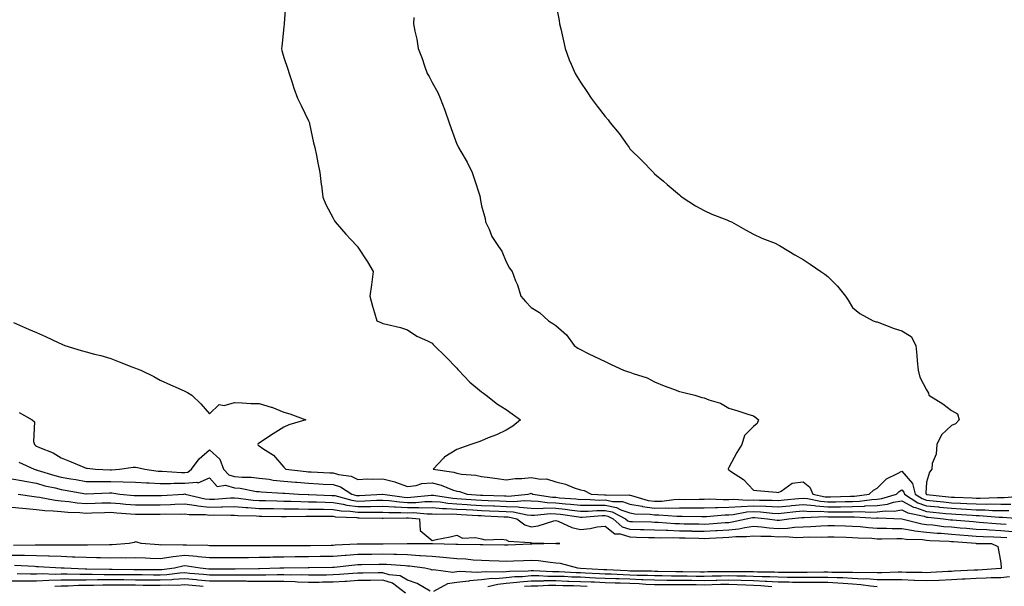
# Model space of a CAD drawing. Units: inches. Extents: x 886643 to 889283, y 7342778 to 7345418.
# Drawn here: x 888471 to 888869, y 7343825 to 7344054 of the extents above; entities that cross this region are included whole.
import ezdxf

# ---------------------------------------------------------------- set-up
doc = ezdxf.new("R2010")
doc.units = ezdxf.units.IN
doc.header["$MEASUREMENT"] = 0
doc.layers.add('Contour_88667342', color=7, linetype='Continuous', true_color=0x741441)

msp = doc.modelspace()

# ---------------------------------------------------------------- linework, layer by layer
at = {"layer": 'Contour_88667342'}
for points in [[(888578.87, 7344061.1, 3366), (888578.24, 7344052.11, 3366), (888578.22, 7344051.92, 3366), (888578.2, 7344051.77, 3366), (888578.05, 7344050.74, 3366), (888577.22, 7344042.76, 3366), (888577.11, 7344041.92, 3366), (888577.28, 7344041.15, 3366), (888578.05, 7344038.31, 3366), (888579.72, 7344033.59, 3366), (888580.23, 7344031.92, 3366), (888581.28, 7344028.69, 3366), (888582.06, 7344025.93, 3366), (888583.54, 7344021.92, 3366), (888585.03, 7344018.9, 3366), (888588.05, 7344012.78, 3366), (888588.28, 7344012.15, 3366), (888588.38, 7344011.92, 3366), (888588.49, 7344011.48, 3366), (888590, 7344003.87, 3366), (888590.58, 7344001.92, 3366), (888591.26, 7343998.71, 3366), (888591.86, 7343995.73, 3366), (888592.68, 7343991.92, 3366), (888593.21, 7343987.08, 3366), (888593.25, 7343986.72, 3366), (888593.8, 7343981.92, 3366), (888595.09, 7343978.96, 3366), (888598.05, 7343973.35, 3366), (888598.52, 7343972.38, 3366), (888598.77, 7343971.92, 3366), (888603.12, 7343966.99, 3366), (888605.19, 7343964.78, 3366), (888607.86, 7343961.92, 3366), (888607.94, 7343961.82, 3366), (888608.05, 7343961.72, 3366), (888611.92, 7343955.79, 3366), (888614.24, 7343951.92, 3366), (888613.64, 7343947.51, 3366), (888613.53, 7343946.44, 3366), (888612.86, 7343941.92, 3366), (888613.96, 7343937.83, 3366), (888614.79, 7343935.19, 3366), (888615.74, 7343931.92, 3366), (888617.33, 7343931.21, 3366), (888618.05, 7343930.9, 3366), (888619.45, 7343930.52, 3366), (888625.3, 7343929.17, 3366), (888628.05, 7343928.28, 3366), (888631.92, 7343925.79, 3366), (888636.16, 7343923.81, 3366), (888638.05, 7343922.83, 3366), (888638.46, 7343922.34, 3366), (888638.86, 7343921.92, 3366), (888643.53, 7343917.4, 3366), (888648.05, 7343912.78, 3366), (888648.44, 7343912.31, 3366), (888648.77, 7343911.92, 3366), (888653.3, 7343907.16, 3366), (888658.05, 7343903.22, 3366), (888658.81, 7343902.68, 3366), (888659.86, 7343901.92, 3366), (888664.42, 7343898.29, 3366), (888668.05, 7343896.05, 3366), (888670.47, 7343894.34, 3366), (888673.81, 7343891.92, 3366), (888670.65, 7343889.32, 3366), (888668.05, 7343887.75, 3366), (888664.07, 7343885.9, 3366), (888660.74, 7343884.61, 3366), (888658.05, 7343883.49, 3366), (888656.9, 7343883.07, 3366), (888653.71, 7343881.92, 3366), (888649.52, 7343880.45, 3366), (888648.05, 7343879.94, 3366), (888643.14, 7343877.01, 3366), (888643.02, 7343876.95, 3366), (888642.6, 7343876.47, 3366), (888638.48, 7343871.92, 3366), (888646.86, 7343870.73, 3366), (888648.05, 7343870.35, 3366), (888649.96, 7343870.01, 3366), (888655.71, 7343869.58, 3366), (888658.05, 7343869.05, 3366), (888661.36, 7343868.61, 3366), (888664.3, 7343868.17, 3366), (888668.05, 7343867.69, 3366), (888671.69, 7343868.27, 3366), (888674.32, 7343868.19, 3366), (888678.05, 7343868.62, 3366), (888682.04, 7343867.94, 3366), (888684.26, 7343868.13, 3366), (888688.05, 7343866.88, 3366), (888692.03, 7343865.9, 3366), (888695.47, 7343864.5, 3366), (888698.05, 7343863.68, 3366), (888699.53, 7343863.4, 3366), (888702.34, 7343861.92, 3366), (888707.74, 7343861.61, 3366), (888708.05, 7343861.61, 3366), (888708.44, 7343861.53, 3366), (888717.7, 7343861.57, 3366), (888718.05, 7343861.45, 3366), (888718.63, 7343861.34, 3366), (888725.47, 7343859.34, 3366), (888728.05, 7343858.98, 3366), (888730.92, 7343859.05, 3366), (888735.85, 7343859.72, 3366), (888738.05, 7343859.79, 3366), (888740.19, 7343859.78, 3366), (888746.02, 7343859.89, 3366), (888748.05, 7343859.88, 3366), (888750.04, 7343859.93, 3366), (888755.8, 7343859.67, 3366), (888758.05, 7343859.71, 3366), (888760.12, 7343859.85, 3366), (888765.61, 7343859.47, 3366), (888768.05, 7343859.6, 3366), (888770.48, 7343859.49, 3366), (888775.6, 7343859.47, 3366), (888778.05, 7343859.35, 3366), (888780.4, 7343859.57, 3366), (888786.27, 7343860.13, 3366), (888788.05, 7343860.31, 3366), (888789.84, 7343860.13, 3366), (888795.12, 7343858.99, 3366), (888798.05, 7343858.77, 3366), (888801.17, 7343858.8, 3366), (888805.07, 7343858.94, 3366), (888808.05, 7343858.97, 3366), (888810.89, 7343859.08, 3366), (888815.89, 7343859.76, 3366), (888818.05, 7343859.86, 3366), (888819.9, 7343860.07, 3366), (888825.88, 7343861.92, 3366), (888826.97, 7343863, 3366), (888828.05, 7343863.62, 3366), (888828.83, 7343862.7, 3366), (888829.04, 7343861.92, 3366), (888834.53, 7343858.4, 3366), (888838.05, 7343857.2, 3366), (888842.83, 7343856.7, 3366), (888843.32, 7343856.66, 3366), (888848.05, 7343856.17, 3366), (888852.07, 7343855.94, 3366), (888854.17, 7343855.8, 3366), (888858.05, 7343855.58, 3366), (888861.66, 7343855.53, 3366), (888864.69, 7343855.28, 3366), (888868.05, 7343855.22, 3366), (888871.36, 7343855.23, 3366)], [(888688.05, 7344059.92, 3368), (888689.41, 7344053.28, 3368), (888689.62, 7344051.92, 3368), (888690.09, 7344049.88, 3368), (888691.14, 7344045.01, 3368), (888691.84, 7344041.92, 3368), (888693.52, 7344037.39, 3368), (888694.33, 7344035.65, 3368), (888695.91, 7344031.92, 3368), (888696.68, 7344030.55, 3368), (888698.05, 7344028.37, 3368), (888700.68, 7344024.55, 3368), (888702.35, 7344021.92, 3368), (888704.75, 7344018.62, 3368), (888708.05, 7344014.49, 3368), (888709.22, 7344013.09, 3368), (888710.08, 7344011.92, 3368), (888713.73, 7344007.6, 3368), (888716.94, 7344003.03, 3368), (888717.74, 7344001.92, 3368), (888717.87, 7344001.74, 3368), (888718.05, 7344001.48, 3368), (888722.88, 7343996.75, 3368), (888727.53, 7343991.92, 3368), (888727.78, 7343991.65, 3368), (888728.05, 7343991.38, 3368), (888731.57, 7343988.4, 3368), (888733.17, 7343987.05, 3368), (888738.05, 7343982.83, 3368), (888738.56, 7343982.43, 3368), (888739.21, 7343981.92, 3368), (888744.57, 7343978.44, 3368), (888748.05, 7343976.51, 3368), (888751.21, 7343975.08, 3368), (888757.25, 7343972.72, 3368), (888758.05, 7343972.38, 3368), (888758.37, 7343972.24, 3368), (888759.08, 7343971.92, 3368), (888764.8, 7343968.67, 3368), (888768.05, 7343966.98, 3368), (888771.43, 7343965.3, 3368), (888776.72, 7343963.25, 3368), (888778.05, 7343962.68, 3368), (888778.5, 7343962.37, 3368), (888779.26, 7343961.92, 3368), (888784.74, 7343958.61, 3368), (888788.05, 7343956.65, 3368), (888790.93, 7343954.8, 3368), (888795.31, 7343951.92, 3368), (888796.92, 7343950.79, 3368), (888798.05, 7343949.88, 3368), (888802.05, 7343945.92, 3368), (888805.28, 7343941.92, 3368), (888806.37, 7343940.24, 3368), (888808.05, 7343937.34, 3368), (888810.99, 7343934.86, 3368), (888816.38, 7343931.92, 3368), (888817.66, 7343931.53, 3368), (888818.05, 7343931.45, 3368), (888818.77, 7343931.21, 3368), (888824.9, 7343928.77, 3368), (888828.05, 7343927.85, 3368), (888831.73, 7343925.6, 3368), (888833.65, 7343921.92, 3368), (888834.04, 7343917.91, 3368), (888834.26, 7343915.71, 3368), (888834.63, 7343911.92, 3368), (888835.24, 7343909.11, 3368), (888838.05, 7343904.1, 3368), (888838.82, 7343902.69, 3368), (888838.97, 7343901.92, 3368), (888844.54, 7343898.41, 3368), (888848.05, 7343895.63, 3368), (888850.53, 7343894.4, 3368), (888851.17, 7343891.92, 3368), (888849.73, 7343890.25, 3368), (888848.05, 7343889.6, 3368), (888844.08, 7343885.89, 3368), (888842.16, 7343881.92, 3368), (888841.97, 7343878, 3368), (888840.34, 7343874.21, 3368), (888840.11, 7343871.92, 3368), (888839.23, 7343870.74, 3368), (888838.05, 7343866.69, 3368), (888837.73, 7343862.23, 3368), (888837.82, 7343861.92, 3368), (888837.96, 7343861.83, 3368), (888838.05, 7343861.8, 3368), (888838.18, 7343861.78, 3368), (888846.96, 7343860.84, 3368), (888848.05, 7343860.72, 3368), (888849.32, 7343860.65, 3368), (888856.46, 7343860.33, 3368), (888858.05, 7343860.24, 3368), (888859.76, 7343860.22, 3368), (888866.69, 7343860.56, 3368), (888868.05, 7343860.53, 3368), (888869.43, 7343860.54, 3368), (888877.29, 7343861.16, 3368)], [(888630.62, 7344054.49, 3367), (888630.48, 7344051.92, 3367), (888630.99, 7344048.99, 3367), (888631.82, 7344045.69, 3367), (888632.36, 7344041.92, 3367), (888634.01, 7344037.88, 3367), (888634.96, 7344035.01, 3367), (888636.1, 7344031.92, 3367), (888636.79, 7344030.66, 3367), (888638.05, 7344028.19, 3367), (888640.33, 7344024.21, 3367), (888641.35, 7344021.92, 3367), (888643.19, 7344017.06, 3367), (888643.31, 7344016.66, 3367), (888644.92, 7344011.92, 3367), (888645.79, 7344009.66, 3367), (888648.05, 7344003.33, 3367), (888648.53, 7344002.4, 3367), (888648.72, 7344001.92, 3367), (888649.59, 7344000.38, 3367), (888652.16, 7343996.03, 3367), (888654.22, 7343991.92, 3367), (888655.19, 7343989.06, 3367), (888657.17, 7343982.8, 3367), (888657.45, 7343981.92, 3367), (888657.51, 7343981.38, 3367), (888658.05, 7343978.4, 3367), (888659.47, 7343973.34, 3367), (888659.63, 7343971.92, 3367), (888661.05, 7343968.93, 3367), (888662.15, 7343966.02, 3367), (888664.87, 7343961.92, 3367), (888666.26, 7343960.12, 3367), (888668.05, 7343955.74, 3367), (888669.29, 7343953.16, 3367), (888670.39, 7343951.92, 3367), (888671.82, 7343948.15, 3367), (888672.59, 7343946.46, 3367), (888673.94, 7343941.92, 3367), (888675.8, 7343939.67, 3367), (888678.05, 7343937.34, 3367), (888681.42, 7343935.29, 3367), (888685.12, 7343931.92, 3367), (888686.91, 7343930.79, 3367), (888688.05, 7343929.97, 3367), (888692.33, 7343926.21, 3367), (888695.53, 7343921.92, 3367), (888697.04, 7343920.91, 3367), (888698.05, 7343920.3, 3367), (888701.19, 7343918.78, 3367), (888703.7, 7343917.57, 3367), (888708.05, 7343915.46, 3367), (888710.42, 7343914.29, 3367), (888715.51, 7343911.92, 3367), (888717.46, 7343911.33, 3367), (888718.05, 7343911.16, 3367), (888719.31, 7343910.66, 3367), (888724.99, 7343908.85, 3367), (888728.05, 7343907.24, 3367), (888731.83, 7343905.7, 3367), (888735.71, 7343904.26, 3367), (888738.05, 7343903.36, 3367), (888739.27, 7343903.14, 3367), (888744.33, 7343901.92, 3367), (888747.07, 7343900.94, 3367), (888748.05, 7343900.74, 3367), (888750.01, 7343899.96, 3367), (888754.72, 7343898.59, 3367), (888758.05, 7343896.69, 3367), (888761.65, 7343895.51, 3367), (888765.75, 7343894.22, 3367), (888768.05, 7343893.49, 3367), (888769, 7343892.87, 3367), (888770.1, 7343891.92, 3367), (888769.48, 7343890.49, 3367), (888768.05, 7343889.27, 3367), (888764.45, 7343885.52, 3367), (888763.33, 7343881.92, 3367), (888761.29, 7343878.67, 3367), (888758.05, 7343872.67, 3367), (888757.83, 7343872.14, 3367), (888757.77, 7343871.92, 3367), (888757.92, 7343871.79, 3367), (888758.05, 7343871.71, 3367), (888758.77, 7343871.2, 3367), (888763.95, 7343867.82, 3367), (888768.05, 7343863.53, 3367), (888769.43, 7343863.3, 3367), (888777.28, 7343862.69, 3367), (888778.05, 7343862.58, 3367), (888779.22, 7343863.09, 3367), (888783.62, 7343866.35, 3367), (888788.05, 7343866.92, 3367), (888790.86, 7343864.73, 3367), (888792.05, 7343861.92, 3367), (888796.98, 7343860.86, 3367), (888798.05, 7343860.77, 3367), (888799.19, 7343860.79, 3367), (888807.2, 7343861.07, 3367), (888808.05, 7343861.08, 3367), (888808.86, 7343861.11, 3367), (888814.85, 7343861.92, 3367), (888816.52, 7343863.45, 3367), (888818.05, 7343864.34, 3367), (888821.88, 7343868.09, 3367), (888826.31, 7343870.18, 3367), (888828.05, 7343871.19, 3367), (888832.3, 7343866.17, 3367), (888833.43, 7343861.92, 3367), (888836.25, 7343860.12, 3367), (888838.05, 7343859.5, 3367), (888840.75, 7343859.22, 3367), (888844.9, 7343858.77, 3367), (888848.05, 7343858.44, 3367), (888851.73, 7343858.24, 3367), (888854.26, 7343858.13, 3367), (888858.05, 7343857.91, 3367), (888862.12, 7343857.85, 3367), (888864.08, 7343857.95, 3367), (888868.05, 7343857.88, 3367), (888872.08, 7343857.89, 3367)], [(888468.75, 7343931.22, 3365), (888474.75, 7343928.62, 3365), (888478.05, 7343927.17, 3365), (888481.69, 7343925.56, 3365), (888486.85, 7343923.12, 3365), (888488.05, 7343922.57, 3365), (888488.52, 7343922.39, 3365), (888489.47, 7343921.92, 3365), (888496.08, 7343919.95, 3365), (888498.05, 7343919.4, 3365), (888501.51, 7343918.46, 3365), (888504, 7343917.87, 3365), (888508.05, 7343916.69, 3365), (888511.51, 7343915.38, 3365), (888516.64, 7343913.34, 3365), (888518.05, 7343912.78, 3365), (888518.69, 7343912.55, 3365), (888520.23, 7343911.92, 3365), (888525.52, 7343909.39, 3365), (888528.05, 7343907.97, 3365), (888532.2, 7343906.07, 3365), (888535.28, 7343904.69, 3365), (888538.05, 7343903.44, 3365), (888539.05, 7343902.92, 3365), (888540.89, 7343901.92, 3365), (888544.5, 7343898.37, 3365), (888548.05, 7343894.32, 3365), (888551.89, 7343898.08, 3365), (888553.9, 7343897.77, 3365), (888558.05, 7343898.89, 3365), (888561.15, 7343898.82, 3365), (888564.66, 7343898.54, 3365), (888568.05, 7343898.47, 3365), (888572.92, 7343897.06, 3365), (888573.15, 7343897.02, 3365), (888578.05, 7343895, 3365), (888580.52, 7343894.39, 3365), (888586.93, 7343891.92, 3365), (888580.13, 7343889.84, 3365), (888578.05, 7343888.98, 3365), (888573.7, 7343886.28, 3365), (888569.83, 7343883.7, 3365), (888568.05, 7343882.53, 3365), (888567.67, 7343882.3, 3365), (888567.57, 7343881.92, 3365), (888567.75, 7343881.62, 3365), (888568.05, 7343881.47, 3365), (888569.59, 7343880.38, 3365), (888573.83, 7343877.7, 3365), (888578.05, 7343872.81, 3365), (888578.53, 7343872.4, 3365), (888578.88, 7343871.92, 3365), (888587.12, 7343871, 3365), (888588.05, 7343870.92, 3365), (888589.11, 7343870.86, 3365), (888596.68, 7343870.55, 3365), (888598.05, 7343870.48, 3365), (888600.12, 7343869.85, 3365), (888605.33, 7343869.2, 3365), (888608.05, 7343867.78, 3365), (888611.91, 7343868.06, 3365), (888614.04, 7343867.91, 3365), (888618.05, 7343868.13, 3365), (888622.99, 7343866.86, 3365), (888623.22, 7343866.75, 3365), (888628.05, 7343865.01, 3365), (888631.55, 7343865.42, 3365), (888633.83, 7343866.13, 3365), (888638.05, 7343866.45, 3365), (888641.69, 7343865.56, 3365), (888646.3, 7343863.66, 3365), (888648.05, 7343863.11, 3365), (888649.06, 7343862.93, 3365), (888652.21, 7343861.92, 3365), (888657.61, 7343861.48, 3365), (888658.05, 7343861.45, 3365), (888658.54, 7343861.43, 3365), (888667.33, 7343861.2, 3365), (888668.05, 7343861.17, 3365), (888668.83, 7343861.13, 3365), (888676.85, 7343861.92, 3365), (888677.77, 7343862.19, 3365), (888678.05, 7343862.23, 3365), (888678.31, 7343862.18, 3365), (888678.8, 7343861.92, 3365), (888686.77, 7343860.64, 3365), (888688.05, 7343860.6, 3365), (888689.52, 7343860.45, 3365), (888696.13, 7343860, 3365), (888698.05, 7343859.78, 3365), (888700.16, 7343859.81, 3365), (888705.62, 7343859.49, 3365), (888708.05, 7343859.52, 3365), (888711.07, 7343858.9, 3365), (888715.04, 7343858.91, 3365), (888718.05, 7343857.86, 3365), (888723.01, 7343856.96, 3365), (888723.07, 7343856.94, 3365), (888728.05, 7343856.25, 3365), (888732.49, 7343856.36, 3365), (888733.7, 7343856.27, 3365), (888738.05, 7343856.4, 3365), (888742.52, 7343856.39, 3365), (888743.6, 7343856.37, 3365), (888748.05, 7343856.36, 3365), (888752.59, 7343856.46, 3365), (888753.43, 7343856.54, 3365), (888758.05, 7343856.63, 3365), (888763.02, 7343856.95, 3365), (888763.08, 7343856.95, 3365), (888768.05, 7343857.2, 3365), (888772.99, 7343856.98, 3365), (888773.11, 7343856.98, 3365), (888778.05, 7343856.73, 3365), (888782.78, 7343857.19, 3365), (888783.38, 7343857.25, 3365), (888788.05, 7343857.7, 3365), (888792.73, 7343857.24, 3365), (888793.26, 7343857.13, 3365), (888798.05, 7343856.76, 3365), (888802.94, 7343856.82, 3365), (888803.16, 7343856.81, 3365), (888808.05, 7343856.87, 3365), (888812.91, 7343857.06, 3365), (888813.23, 7343857.1, 3365), (888818.05, 7343857.33, 3365), (888822.17, 7343857.8, 3365), (888824.71, 7343858.59, 3365), (888828.05, 7343859.13, 3365), (888832.74, 7343856.61, 3365), (888833.51, 7343856.46, 3365), (888838.05, 7343854.9, 3365), (888840.75, 7343854.62, 3365), (888845.86, 7343854.12, 3365), (888848.05, 7343853.89, 3365), (888849.92, 7343853.79, 3365), (888856.64, 7343853.33, 3365), (888858.05, 7343853.25, 3365), (888859.36, 7343853.23, 3365), (888867.4, 7343852.57, 3365), (888868.05, 7343852.56, 3365), (888868.69, 7343852.56, 3365), (888877.45, 7343851.92, 3365)], [(888470.96, 7343894.83, 3364), (888476.32, 7343891.92, 3364), (888477.21, 7343891.09, 3364), (888476.77, 7343883.19, 3364), (888477.18, 7343881.92, 3364), (888477.62, 7343881.49, 3364), (888478.05, 7343881.25, 3364), (888479.29, 7343880.68, 3364), (888484.73, 7343878.6, 3364), (888488.05, 7343876.55, 3364), (888491.39, 7343875.26, 3364), (888497.2, 7343872.76, 3364), (888498.05, 7343872.42, 3364), (888498.46, 7343872.33, 3364), (888501.92, 7343871.92, 3364), (888507.79, 7343871.66, 3364), (888508.05, 7343871.66, 3364), (888508.32, 7343871.65, 3364), (888511.66, 7343871.92, 3364), (888517.16, 7343872.81, 3364), (888518.05, 7343872.84, 3364), (888518.84, 7343872.71, 3364), (888521.9, 7343871.92, 3364), (888527.3, 7343871.17, 3364), (888528.05, 7343871.12, 3364), (888528.85, 7343871.12, 3364), (888536.72, 7343870.59, 3364), (888538.05, 7343870.6, 3364), (888539.25, 7343870.72, 3364), (888540.78, 7343871.92, 3364), (888543.79, 7343876.17, 3364), (888548.05, 7343879.82, 3364), (888552.15, 7343876.02, 3364), (888553.66, 7343871.92, 3364), (888555.8, 7343869.66, 3364), (888558.05, 7343869.03, 3364), (888561.24, 7343868.73, 3364), (888564.83, 7343868.7, 3364), (888568.05, 7343868.34, 3364), (888572.1, 7343867.87, 3364), (888573.73, 7343867.6, 3364), (888578.05, 7343867.15, 3364), (888582.85, 7343866.72, 3364), (888583.27, 7343866.7, 3364), (888588.05, 7343866.3, 3364), (888592.21, 7343866.08, 3364), (888594, 7343865.97, 3364), (888598.05, 7343865.75, 3364), (888600.98, 7343864.85, 3364), (888605.54, 7343861.92, 3364), (888607.52, 7343861.39, 3364), (888608.05, 7343861.31, 3364), (888608.65, 7343861.32, 3364), (888617.91, 7343861.92, 3364), (888618.03, 7343861.94, 3364), (888618.05, 7343861.94, 3364), (888618.07, 7343861.94, 3364), (888618.11, 7343861.92, 3364), (888626.79, 7343860.66, 3364), (888628.05, 7343860.59, 3364), (888629.37, 7343860.6, 3364), (888637.59, 7343861.47, 3364), (888638.05, 7343861.47, 3364), (888638.54, 7343861.43, 3364), (888646.38, 7343860.25, 3364), (888648.05, 7343860.14, 3364), (888649.96, 7343860.02, 3364), (888655.67, 7343859.54, 3364), (888658.05, 7343859.39, 3364), (888660.68, 7343859.28, 3364), (888665.3, 7343859.17, 3364), (888668.05, 7343859.05, 3364), (888671.06, 7343858.91, 3364), (888675.47, 7343859.34, 3364), (888678.05, 7343859.17, 3364), (888680.89, 7343859.08, 3364), (888684.61, 7343858.48, 3364), (888688.05, 7343858.39, 3364), (888691.99, 7343857.98, 3364), (888693.97, 7343857.84, 3364), (888698.05, 7343857.37, 3364), (888702.54, 7343857.43, 3364), (888703.5, 7343857.37, 3364), (888708.05, 7343857.42, 3364), (888712.62, 7343856.49, 3364), (888714.42, 7343855.55, 3364), (888718.05, 7343854.28, 3364), (888720.05, 7343853.92, 3364), (888726.2, 7343853.77, 3364), (888728.05, 7343853.51, 3364), (888729.68, 7343853.55, 3364), (888736.98, 7343852.99, 3364), (888738.05, 7343853.02, 3364), (888739.15, 7343853.02, 3364), (888747.13, 7343852.83, 3364), (888748.05, 7343852.83, 3364), (888748.98, 7343852.85, 3364), (888756.46, 7343853.51, 3364), (888758.05, 7343853.55, 3364), (888759.79, 7343853.66, 3364), (888765.3, 7343854.67, 3364), (888768.05, 7343854.81, 3364), (888770.81, 7343854.68, 3364), (888775.74, 7343854.23, 3364), (888778.05, 7343854.12, 3364), (888780.48, 7343854.35, 3364), (888785.16, 7343854.82, 3364), (888788.05, 7343855.09, 3364), (888790.94, 7343854.81, 3364), (888794.98, 7343854.99, 3364), (888798.05, 7343854.76, 3364), (888800.92, 7343854.79, 3364), (888805.24, 7343854.73, 3364), (888808.05, 7343854.76, 3364), (888811.01, 7343854.88, 3364), (888815.31, 7343854.66, 3364), (888818.05, 7343854.79, 3364), (888821.29, 7343855.16, 3364), (888824.95, 7343855.02, 3364), (888828.05, 7343855.53, 3364), (888830.4, 7343854.27, 3364), (888837.02, 7343852.95, 3364), (888838.05, 7343852.6, 3364), (888838.67, 7343852.54, 3364), (888844.91, 7343851.92, 3364), (888847.69, 7343851.56, 3364), (888848.05, 7343851.52, 3364), (888848.48, 7343851.49, 3364), (888856.9, 7343850.78, 3364), (888858.05, 7343850.68, 3364), (888859.36, 7343850.61, 3364), (888866.12, 7343849.99, 3364), (888868.05, 7343849.89, 3364), (888870.25, 7343849.72, 3364)], [(888470.87, 7343874.74, 3363), (888477.02, 7343871.92, 3363), (888477.87, 7343871.74, 3363), (888478.05, 7343871.71, 3363), (888478.34, 7343871.63, 3363), (888485.51, 7343869.38, 3363), (888488.05, 7343868.73, 3363), (888491.88, 7343868.09, 3363), (888493.9, 7343867.77, 3363), (888498.05, 7343867.06, 3363), (888502.93, 7343867.04, 3363), (888503.16, 7343867.03, 3363), (888508.05, 7343867.02, 3363), (888513.03, 7343866.9, 3363), (888513.08, 7343866.89, 3363), (888518.05, 7343866.73, 3363), (888522.53, 7343866.4, 3363), (888523.57, 7343866.4, 3363), (888528.05, 7343866.12, 3363), (888532.27, 7343866.14, 3363), (888533.72, 7343866.26, 3363), (888538.05, 7343866.28, 3363), (888542.9, 7343866.76, 3363), (888543.46, 7343866.51, 3363), (888548.05, 7343868.49, 3363), (888551.11, 7343864.99, 3363), (888554.48, 7343865.49, 3363), (888558.05, 7343864.48, 3363), (888560.39, 7343864.26, 3363), (888566.95, 7343863.01, 3363), (888568.05, 7343862.9, 3363), (888568.92, 7343862.79, 3363), (888577.64, 7343862.33, 3363), (888578.05, 7343862.29, 3363), (888578.39, 7343862.26, 3363), (888583.96, 7343861.92, 3363), (888587.9, 7343861.77, 3363), (888588.05, 7343861.76, 3363), (888588.21, 7343861.76, 3363), (888597.52, 7343861.39, 3363), (888598.05, 7343861.38, 3363), (888598.7, 7343861.27, 3363), (888605.55, 7343859.42, 3363), (888608.05, 7343859.07, 3363), (888610.84, 7343859.13, 3363), (888615.56, 7343859.43, 3363), (888618.05, 7343859.49, 3363), (888620.66, 7343859.31, 3363), (888624.84, 7343858.71, 3363), (888628.05, 7343858.52, 3363), (888631.42, 7343858.55, 3363), (888635.06, 7343858.93, 3363), (888638.05, 7343858.96, 3363), (888641.25, 7343858.72, 3363), (888644.38, 7343858.25, 3363), (888648.05, 7343858.01, 3363), (888652.23, 7343857.74, 3363), (888653.74, 7343857.61, 3363), (888658.05, 7343857.34, 3363), (888662.83, 7343857.14, 3363), (888663.26, 7343857.13, 3363), (888668.05, 7343856.93, 3363), (888672.83, 7343856.7, 3363), (888673.39, 7343856.58, 3363), (888678.05, 7343856.28, 3363), (888682.27, 7343856.14, 3363), (888683.68, 7343856.29, 3363), (888688.05, 7343856.18, 3363), (888691.91, 7343855.78, 3363), (888694.61, 7343855.36, 3363), (888698.05, 7343854.97, 3363), (888701.14, 7343855.01, 3363), (888704.68, 7343855.29, 3363), (888708.05, 7343855.32, 3363), (888710.88, 7343854.75, 3363), (888716.32, 7343851.92, 3363), (888717.24, 7343851.11, 3363), (888718.05, 7343850.85, 3363), (888719.14, 7343850.83, 3363), (888726.77, 7343850.64, 3363), (888728.05, 7343850.61, 3363), (888729.41, 7343850.56, 3363), (888736.17, 7343850.05, 3363), (888738.05, 7343849.98, 3363), (888740.03, 7343849.94, 3363), (888745.95, 7343849.83, 3363), (888748.05, 7343849.77, 3363), (888750.08, 7343849.89, 3363), (888756.53, 7343850.4, 3363), (888758.05, 7343850.49, 3363), (888759.35, 7343850.63, 3363), (888765.03, 7343851.92, 3363), (888767.58, 7343852.39, 3363), (888768.05, 7343852.41, 3363), (888768.52, 7343852.39, 3363), (888773.67, 7343851.92, 3363), (888777.54, 7343851.41, 3363), (888778.05, 7343851.38, 3363), (888778.57, 7343851.4, 3363), (888782.29, 7343851.92, 3363), (888787.53, 7343852.44, 3363), (888788.05, 7343852.49, 3363), (888788.57, 7343852.44, 3363), (888797.15, 7343852.82, 3363), (888798.05, 7343852.76, 3363), (888798.89, 7343852.76, 3363), (888807.32, 7343852.65, 3363), (888808.05, 7343852.66, 3363), (888808.82, 7343852.69, 3363), (888817.73, 7343852.24, 3363), (888818.05, 7343852.25, 3363), (888818.42, 7343852.29, 3363), (888828.05, 7343851.92, 3363), (888836.06, 7343849.93, 3363), (888838.05, 7343849.68, 3363), (888840.52, 7343849.45, 3363), (888845, 7343848.87, 3363), (888848.05, 7343848.61, 3363), (888851.65, 7343848.32, 3363), (888854.23, 7343848.1, 3363), (888858.05, 7343847.79, 3363), (888862.42, 7343847.55, 3363), (888863.57, 7343847.45, 3363), (888868.05, 7343847.22, 3363), (888872.97, 7343846.84, 3363)], [(888468.05, 7343868.1, 3362), (888472.75, 7343867.22, 3362), (888473.25, 7343867.12, 3362), (888478.05, 7343866.26, 3362), (888481.44, 7343865.31, 3362), (888485.54, 7343864.42, 3362), (888488.05, 7343863.8, 3362), (888489.65, 7343863.52, 3362), (888497.94, 7343862.03, 3362), (888498.05, 7343862.01, 3362), (888498.14, 7343862.01, 3362), (888507.59, 7343862.38, 3362), (888508.05, 7343862.38, 3362), (888508.5, 7343862.37, 3362), (888511.8, 7343861.92, 3362), (888517.47, 7343861.34, 3362), (888518.05, 7343861.29, 3362), (888518.67, 7343861.3, 3362), (888527.45, 7343861.31, 3362), (888528.05, 7343861.32, 3362), (888528.63, 7343861.33, 3362), (888537.65, 7343861.92, 3362), (888538.02, 7343861.95, 3362), (888538.08, 7343861.95, 3362), (888538.15, 7343861.92, 3362), (888546.18, 7343860.05, 3362), (888548.05, 7343859.85, 3362), (888550.06, 7343859.91, 3362), (888556.48, 7343860.35, 3362), (888558.05, 7343860.4, 3362), (888559.71, 7343860.26, 3362), (888565.63, 7343859.5, 3362), (888568.05, 7343859.32, 3362), (888570.71, 7343859.26, 3362), (888575.25, 7343859.12, 3362), (888578.05, 7343859.06, 3362), (888580.95, 7343859.02, 3362), (888584.99, 7343858.86, 3362), (888588.05, 7343858.82, 3362), (888591.21, 7343858.76, 3362), (888594.75, 7343858.62, 3362), (888598.05, 7343858.56, 3362), (888602.12, 7343857.85, 3362), (888603.58, 7343857.45, 3362), (888608.05, 7343856.83, 3362), (888613.03, 7343856.94, 3362), (888613.07, 7343856.94, 3362), (888618.05, 7343857.06, 3362), (888622.85, 7343856.72, 3362), (888623.24, 7343856.73, 3362), (888628.05, 7343856.45, 3362), (888632.62, 7343856.49, 3362), (888633.57, 7343856.4, 3362), (888638.05, 7343856.45, 3362), (888642.26, 7343856.13, 3362), (888643.82, 7343856.15, 3362), (888648.05, 7343855.88, 3362), (888651.77, 7343855.64, 3362), (888654.46, 7343855.51, 3362), (888658.05, 7343855.27, 3362), (888661.28, 7343855.15, 3362), (888665.03, 7343854.94, 3362), (888668.05, 7343854.82, 3362), (888670.81, 7343854.68, 3362), (888676.48, 7343853.49, 3362), (888678.05, 7343853.38, 3362), (888679.47, 7343853.34, 3362), (888685.94, 7343854.02, 3362), (888688.05, 7343853.98, 3362), (888689.91, 7343853.78, 3362), (888697.32, 7343852.65, 3362), (888698.05, 7343852.56, 3362), (888698.7, 7343852.57, 3362), (888706.75, 7343853.21, 3362), (888708.05, 7343853.23, 3362), (888709.14, 7343853.01, 3362), (888711.23, 7343851.92, 3362), (888714.86, 7343848.73, 3362), (888718.05, 7343847.71, 3362), (888722.35, 7343847.62, 3362), (888723.71, 7343847.58, 3362), (888728.05, 7343847.49, 3362), (888732.65, 7343847.33, 3362), (888733.4, 7343847.27, 3362), (888738.05, 7343847.11, 3362), (888742.97, 7343847, 3362), (888743.12, 7343846.99, 3362), (888748.05, 7343846.88, 3362), (888752.82, 7343847.15, 3362), (888753.32, 7343847.19, 3362), (888758.05, 7343847.48, 3362), (888762.09, 7343847.88, 3362), (888764.58, 7343848.45, 3362), (888768.05, 7343848.89, 3362), (888771.32, 7343848.65, 3362), (888774.38, 7343848.25, 3362), (888778.05, 7343848.01, 3362), (888781.84, 7343848.14, 3362), (888784.66, 7343848.53, 3362), (888788.05, 7343848.67, 3362), (888791.19, 7343848.78, 3362), (888795.26, 7343849.13, 3362), (888798.05, 7343849.24, 3362), (888800.8, 7343849.17, 3362), (888805.17, 7343849.04, 3362), (888808.05, 7343848.98, 3362), (888811.22, 7343848.75, 3362), (888814.55, 7343848.42, 3362), (888818.05, 7343848.18, 3362), (888821.85, 7343848.12, 3362), (888824.13, 7343848, 3362), (888828.05, 7343847.95, 3362), (888832.75, 7343847.22, 3362), (888833.23, 7343847.1, 3362), (888838.05, 7343846.51, 3362), (888842.25, 7343846.12, 3362), (888843.93, 7343846.05, 3362), (888848.05, 7343845.7, 3362), (888851.54, 7343845.41, 3362), (888854.81, 7343845.16, 3362), (888858.05, 7343844.9, 3362), (888860.87, 7343844.75, 3362), (888865.28, 7343844.68, 3362), (888868.05, 7343844.55, 3362), (888870.49, 7343844.36, 3362)], [(888470.65, 7343861.92, 3361), (888477.09, 7343860.96, 3361), (888478.05, 7343860.86, 3361), (888479.26, 7343860.71, 3361), (888485.58, 7343859.45, 3361), (888488.05, 7343859.21, 3361), (888491.06, 7343858.92, 3361), (888494.53, 7343858.4, 3361), (888498.05, 7343858.1, 3361), (888501.74, 7343858.22, 3361), (888504.44, 7343858.31, 3361), (888508.05, 7343858.43, 3361), (888511.88, 7343858.09, 3361), (888514, 7343857.87, 3361), (888518.05, 7343857.52, 3361), (888522.42, 7343857.55, 3361), (888523.68, 7343857.55, 3361), (888528.05, 7343857.58, 3361), (888532.28, 7343857.69, 3361), (888533.93, 7343857.8, 3361), (888538.05, 7343857.91, 3361), (888542.68, 7343857.29, 3361), (888543.28, 7343857.15, 3361), (888548.05, 7343856.64, 3361), (888552.9, 7343856.77, 3361), (888553.2, 7343856.76, 3361), (888558.05, 7343856.91, 3361), (888562.65, 7343856.52, 3361), (888563.47, 7343856.5, 3361), (888568.05, 7343856.15, 3361), (888572.2, 7343856.07, 3361), (888573.92, 7343856.05, 3361), (888578.05, 7343855.97, 3361), (888582.04, 7343855.91, 3361), (888584.04, 7343855.93, 3361), (888588.05, 7343855.88, 3361), (888591.93, 7343855.81, 3361), (888594.16, 7343855.81, 3361), (888598.05, 7343855.74, 3361), (888601.3, 7343855.17, 3361), (888604.95, 7343855.02, 3361), (888608.05, 7343854.59, 3361), (888610.78, 7343854.65, 3361), (888615.41, 7343854.56, 3361), (888618.05, 7343854.63, 3361), (888620.58, 7343854.45, 3361), (888625.44, 7343854.53, 3361), (888628.05, 7343854.38, 3361), (888630.53, 7343854.4, 3361), (888636.05, 7343853.92, 3361), (888638.05, 7343853.94, 3361), (888639.93, 7343853.8, 3361), (888646.09, 7343853.88, 3361), (888648.05, 7343853.76, 3361), (888649.77, 7343853.64, 3361), (888656.66, 7343853.31, 3361), (888658.05, 7343853.22, 3361), (888659.3, 7343853.17, 3361), (888667.24, 7343852.73, 3361), (888668.05, 7343852.69, 3361), (888668.79, 7343852.66, 3361), (888672.3, 7343851.92, 3361), (888675.57, 7343849.44, 3361), (888678.05, 7343848.7, 3361), (888680.91, 7343849.06, 3361), (888687.25, 7343851.12, 3361), (888688.05, 7343851.27, 3361), (888689, 7343850.97, 3361), (888694.49, 7343848.36, 3361), (888698.05, 7343847.66, 3361), (888702, 7343847.97, 3361), (888704.76, 7343848.63, 3361), (888708.05, 7343848.99, 3361), (888712, 7343845.87, 3361), (888714.16, 7343845.81, 3361), (888718.05, 7343844.57, 3361), (888720.65, 7343844.52, 3361), (888725.55, 7343844.42, 3361), (888728.05, 7343844.37, 3361), (888730.41, 7343844.28, 3361), (888735.65, 7343844.32, 3361), (888738.05, 7343844.24, 3361), (888740.32, 7343844.19, 3361), (888745.94, 7343844.03, 3361), (888748.05, 7343843.98, 3361), (888750.24, 7343844.11, 3361), (888755.65, 7343844.32, 3361), (888758.05, 7343844.46, 3361), (888760.87, 7343844.74, 3361), (888765.24, 7343844.73, 3361), (888768.05, 7343845.09, 3361), (888771, 7343844.87, 3361), (888775.13, 7343844.84, 3361), (888778.05, 7343844.64, 3361), (888780.87, 7343844.74, 3361), (888785.56, 7343844.41, 3361), (888788.05, 7343844.5, 3361), (888790.73, 7343844.6, 3361), (888795.43, 7343844.55, 3361), (888798.05, 7343844.65, 3361), (888800.71, 7343844.59, 3361), (888805.47, 7343844.49, 3361), (888808.05, 7343844.43, 3361), (888810.39, 7343844.26, 3361), (888815.94, 7343844.03, 3361), (888818.05, 7343843.88, 3361), (888819.98, 7343843.85, 3361), (888825.98, 7343843.99, 3361), (888828.05, 7343843.96, 3361), (888829.82, 7343843.69, 3361), (888836.44, 7343843.53, 3361), (888838.05, 7343843.33, 3361), (888839.34, 7343843.21, 3361), (888847.11, 7343842.86, 3361), (888848.05, 7343842.78, 3361), (888848.85, 7343842.72, 3361), (888857.95, 7343842.02, 3361), (888858.05, 7343842.01, 3361), (888858.14, 7343842, 3361), (888864.32, 7343841.92, 3361), (888866.84, 7343840.7, 3361), (888868.05, 7343834.19, 3361), (888868.23, 7343832.1, 3361), (888868.28, 7343831.92, 3361), (888868.07, 7343831.9, 3361), (888868.05, 7343831.9, 3361), (888868.03, 7343831.9, 3361), (888858.75, 7343831.22, 3361), (888858.05, 7343831.21, 3361), (888857.29, 7343831.16, 3361), (888849.23, 7343830.73, 3361), (888848.05, 7343830.66, 3361), (888846.74, 7343830.61, 3361), (888839.8, 7343830.17, 3361), (888838.05, 7343830.1, 3361), (888836.3, 7343830.17, 3361), (888829.72, 7343830.25, 3361), (888828.05, 7343830.31, 3361), (888826.47, 7343830.33, 3361), (888819.87, 7343830.1, 3361), (888818.05, 7343830.12, 3361), (888816.37, 7343830.24, 3361), (888809.9, 7343830.07, 3361), (888808.05, 7343830.18, 3361), (888806.41, 7343830.27, 3361), (888799.72, 7343830.25, 3361), (888798.05, 7343830.33, 3361), (888796.46, 7343830.33, 3361), (888789.71, 7343830.26, 3361), (888788.05, 7343830.26, 3361), (888786.41, 7343830.28, 3361), (888779.74, 7343830.24, 3361), (888778.05, 7343830.26, 3361), (888776.46, 7343830.33, 3361), (888769.6, 7343830.37, 3361), (888768.05, 7343830.45, 3361), (888766.62, 7343830.49, 3361), (888759.48, 7343830.49, 3361), (888758.05, 7343830.53, 3361), (888756.63, 7343830.5, 3361), (888749.54, 7343830.43, 3361), (888748.05, 7343830.4, 3361), (888746.54, 7343830.41, 3361), (888739.49, 7343830.47, 3361), (888738.05, 7343830.48, 3361), (888736.63, 7343830.5, 3361), (888729.34, 7343830.64, 3361), (888728.05, 7343830.65, 3361), (888726.83, 7343830.7, 3361), (888719.2, 7343830.77, 3361), (888718.05, 7343830.82, 3361), (888716.98, 7343830.85, 3361), (888708.69, 7343831.28, 3361), (888708.05, 7343831.3, 3361), (888707.45, 7343831.32, 3361), (888698.11, 7343831.86, 3361), (888698.05, 7343831.87, 3361), (888698, 7343831.87, 3361), (888697.02, 7343831.92, 3361), (888689.94, 7343833.81, 3361), (888688.05, 7343834.02, 3361), (888685.78, 7343834.2, 3361), (888681.08, 7343834.95, 3361), (888678.05, 7343835.13, 3361), (888674.97, 7343835, 3361), (888670.96, 7343834.84, 3361), (888668.05, 7343834.71, 3361), (888665.18, 7343834.79, 3361), (888661.1, 7343834.97, 3361), (888658.05, 7343835.06, 3361), (888654.7, 7343835.27, 3361), (888651.73, 7343835.6, 3361), (888648.05, 7343835.81, 3361), (888643.83, 7343836.14, 3361), (888642.45, 7343836.31, 3361), (888638.05, 7343836.63, 3361), (888633.14, 7343837.01, 3361), (888632.96, 7343837.01, 3361), (888628.05, 7343837.34, 3361), (888623.63, 7343837.5, 3361), (888622.49, 7343837.48, 3361), (888618.05, 7343837.62, 3361), (888613.69, 7343837.56, 3361), (888612.41, 7343837.55, 3361), (888608.05, 7343837.5, 3361), (888603.25, 7343837.12, 3361), (888602.87, 7343837.1, 3361), (888598.05, 7343836.7, 3361), (888593.32, 7343836.65, 3361), (888592.77, 7343836.64, 3361), (888588.05, 7343836.59, 3361), (888583.43, 7343836.54, 3361), (888582.66, 7343836.52, 3361), (888578.05, 7343836.47, 3361), (888573.57, 7343836.4, 3361), (888572.48, 7343836.34, 3361), (888568.05, 7343836.27, 3361), (888563.76, 7343836.21, 3361), (888562.31, 7343836.18, 3361), (888558.05, 7343836.12, 3361), (888553.83, 7343836.14, 3361), (888552.26, 7343836.13, 3361), (888548.05, 7343836.15, 3361), (888543.37, 7343836.6, 3361), (888542.82, 7343836.69, 3361), (888538.05, 7343837.08, 3361), (888533.37, 7343836.59, 3361), (888532.5, 7343836.37, 3361), (888528.05, 7343835.76, 3361), (888524.03, 7343835.94, 3361), (888522.09, 7343835.96, 3361), (888518.05, 7343836.15, 3361), (888513.92, 7343836.05, 3361), (888512.22, 7343836.09, 3361), (888508.05, 7343835.99, 3361), (888503.9, 7343836.08, 3361), (888502.29, 7343836.16, 3361), (888498.05, 7343836.24, 3361), (888493.57, 7343836.4, 3361), (888492.61, 7343836.48, 3361), (888488.05, 7343836.64, 3361), (888483.18, 7343836.78, 3361), (888482.93, 7343836.8, 3361), (888478.05, 7343836.94, 3361), (888473.17, 7343837.04, 3361), (888472.93, 7343837.04, 3361), (888468.05, 7343837.13, 3361)], [(888468.05, 7343856.64, 3360), (888472.3, 7343856.17, 3360), (888473.9, 7343856.07, 3360), (888478.05, 7343855.64, 3360), (888481.37, 7343855.24, 3360), (888484.81, 7343855.16, 3360), (888488.05, 7343854.83, 3360), (888490.7, 7343854.57, 3360), (888495.55, 7343854.42, 3360), (888498.05, 7343854.21, 3360), (888500.42, 7343854.29, 3360), (888505.49, 7343854.48, 3360), (888508.05, 7343854.57, 3360), (888510.47, 7343854.35, 3360), (888516.06, 7343853.91, 3360), (888518.05, 7343853.74, 3360), (888519.88, 7343853.75, 3360), (888526.13, 7343853.83, 3360), (888528.05, 7343853.85, 3360), (888530.03, 7343853.9, 3360), (888536.15, 7343853.82, 3360), (888538.05, 7343853.87, 3360), (888539.77, 7343853.64, 3360), (888546.36, 7343853.6, 3360), (888548.05, 7343853.43, 3360), (888549.6, 7343853.47, 3360), (888556.59, 7343853.38, 3360), (888558.05, 7343853.42, 3360), (888559.43, 7343853.31, 3360), (888566.89, 7343853.08, 3360), (888568.05, 7343852.99, 3360), (888569.1, 7343852.97, 3360), (888577.08, 7343852.89, 3360), (888578.05, 7343852.87, 3360), (888578.99, 7343852.86, 3360), (888587.02, 7343852.95, 3360), (888588.05, 7343852.94, 3360), (888589.05, 7343852.92, 3360), (888597.03, 7343852.94, 3360), (888598.05, 7343852.92, 3360), (888598.9, 7343852.77, 3360), (888607.55, 7343852.42, 3360), (888608.05, 7343852.34, 3360), (888608.49, 7343852.35, 3360), (888617.79, 7343852.18, 3360), (888618.05, 7343852.19, 3360), (888618.3, 7343852.17, 3360), (888627.64, 7343852.33, 3360), (888628.05, 7343852.31, 3360), (888628.44, 7343852.31, 3360), (888632.97, 7343851.92, 3360), (888633.26, 7343847.13, 3360), (888638.05, 7343843.17, 3360), (888639.65, 7343843.53, 3360), (888645.32, 7343844.65, 3360), (888648.05, 7343845.29, 3360), (888650.27, 7343844.15, 3360), (888655.58, 7343844.39, 3360), (888658.05, 7343843.8, 3360), (888659.53, 7343843.4, 3360), (888666.29, 7343843.68, 3360), (888668.05, 7343843.39, 3360), (888668.96, 7343842.82, 3360), (888677.69, 7343842.28, 3360), (888678.05, 7343842.17, 3360), (888678.34, 7343842.21, 3360), (888688.03, 7343841.94, 3360), (888688.05, 7343841.94, 3360), (888688.07, 7343841.94, 3360), (888689.69, 7343841.92, 3360), (888688.07, 7343841.9, 3360), (888688.05, 7343841.9, 3360), (888688.03, 7343841.9, 3360), (888678.32, 7343841.65, 3360), (888678.05, 7343841.67, 3360), (888677.79, 7343841.66, 3360), (888668.73, 7343841.24, 3360), (888668.05, 7343841.21, 3360), (888667.36, 7343841.23, 3360), (888658.61, 7343841.36, 3360), (888658.05, 7343841.38, 3360), (888657.54, 7343841.41, 3360), (888648.47, 7343841.5, 3360), (888648.05, 7343841.52, 3360), (888647.68, 7343841.55, 3360), (888638.2, 7343841.77, 3360), (888638.05, 7343841.78, 3360), (888637.92, 7343841.79, 3360), (888628.11, 7343841.86, 3360), (888627.99, 7343841.87, 3360), (888618.25, 7343841.72, 3360), (888618.05, 7343841.73, 3360), (888617.85, 7343841.72, 3360), (888608.3, 7343841.67, 3360), (888608.05, 7343841.67, 3360), (888607.77, 7343841.65, 3360), (888598.76, 7343841.21, 3360), (888598.05, 7343841.15, 3360), (888597.27, 7343841.14, 3360), (888588.91, 7343841.06, 3360), (888588.05, 7343841.06, 3360), (888587.17, 7343841.04, 3360), (888579.01, 7343840.96, 3360), (888578.05, 7343840.94, 3360), (888577.06, 7343840.93, 3360), (888568.91, 7343841.06, 3360), (888568.05, 7343841.04, 3360), (888567.16, 7343841.03, 3360), (888558.98, 7343840.99, 3360), (888558.05, 7343840.97, 3360), (888557.11, 7343840.98, 3360), (888548.91, 7343841.06, 3360), (888548.05, 7343841.06, 3360), (888547.27, 7343841.14, 3360), (888538.71, 7343841.26, 3360), (888538.05, 7343841.31, 3360), (888537.37, 7343841.24, 3360), (888528.58, 7343841.39, 3360), (888528.05, 7343841.32, 3360), (888527.48, 7343841.35, 3360), (888520.42, 7343841.92, 3360), (888518.6, 7343842.48, 3360), (888518.05, 7343842.57, 3360), (888517.56, 7343842.41, 3360), (888515.55, 7343841.92, 3360), (888508.58, 7343841.39, 3360), (888508.05, 7343841.38, 3360), (888507.52, 7343841.39, 3360), (888498.7, 7343841.27, 3360), (888498.05, 7343841.28, 3360), (888497.43, 7343841.3, 3360), (888488.73, 7343841.24, 3360), (888488.05, 7343841.26, 3360), (888487.41, 7343841.28, 3360), (888478.68, 7343841.29, 3360), (888478.05, 7343841.3, 3360), (888477.45, 7343841.32, 3360), (888468.78, 7343841.19, 3360)], [(888871.53, 7343828.43, 3362), (888868.05, 7343828.08, 3362), (888864.16, 7343828.03, 3362), (888862.09, 7343827.88, 3362), (888858.05, 7343827.84, 3362), (888853.69, 7343827.56, 3362), (888852.47, 7343827.5, 3362), (888848.05, 7343827.21, 3362), (888843.14, 7343827.01, 3362), (888842.97, 7343827, 3362), (888838.05, 7343826.82, 3362), (888833.15, 7343827.02, 3362), (888832.94, 7343827.03, 3362), (888828.05, 7343827.22, 3362), (888823.41, 7343827.28, 3362), (888822.72, 7343827.25, 3362), (888818.05, 7343827.3, 3362), (888813.74, 7343827.61, 3362), (888812.39, 7343827.58, 3362), (888808.05, 7343827.84, 3362), (888804.19, 7343828.06, 3362), (888801.92, 7343828.05, 3362), (888798.05, 7343828.25, 3362), (888794.37, 7343828.24, 3362), (888791.76, 7343828.21, 3362), (888788.05, 7343828.2, 3362), (888784.38, 7343828.25, 3362), (888781.73, 7343828.23, 3362), (888778.05, 7343828.29, 3362), (888774.59, 7343828.45, 3362), (888771.5, 7343828.47, 3362), (888768.05, 7343828.63, 3362), (888764.86, 7343828.73, 3362), (888761.24, 7343828.73, 3362), (888758.05, 7343828.82, 3362), (888754.89, 7343828.76, 3362), (888751.25, 7343828.72, 3362), (888748.05, 7343828.65, 3362), (888744.8, 7343828.67, 3362), (888741.26, 7343828.71, 3362), (888738.05, 7343828.73, 3362), (888734.88, 7343828.76, 3362), (888731.15, 7343828.82, 3362), (888728.05, 7343828.85, 3362), (888725.12, 7343828.99, 3362), (888720.94, 7343829.02, 3362), (888718.05, 7343829.15, 3362), (888715.36, 7343829.23, 3362), (888710.49, 7343829.48, 3362), (888708.05, 7343829.55, 3362), (888705.78, 7343829.65, 3362), (888699.98, 7343829.99, 3362), (888698.05, 7343830.08, 3362), (888696.26, 7343830.13, 3362), (888689.47, 7343830.5, 3362), (888688.05, 7343830.54, 3362), (888686.67, 7343830.54, 3362), (888679.09, 7343830.88, 3362), (888678.05, 7343830.88, 3362), (888676.91, 7343830.78, 3362), (888669.3, 7343830.67, 3362), (888668.05, 7343830.54, 3362), (888666.52, 7343830.39, 3362), (888659.45, 7343830.52, 3362), (888658.05, 7343830.35, 3362), (888656.34, 7343830.21, 3362), (888649.3, 7343830.67, 3362), (888648.05, 7343830.54, 3362), (888646.41, 7343830.28, 3362), (888638.62, 7343831.35, 3362), (888638.05, 7343831.17, 3362), (888637.54, 7343831.42, 3362), (888635.07, 7343831.92, 3362), (888628.89, 7343832.76, 3362), (888628.05, 7343832.82, 3362), (888627.12, 7343832.85, 3362), (888619.6, 7343833.46, 3362), (888618.05, 7343833.51, 3362), (888616.48, 7343833.49, 3362), (888609.48, 7343833.35, 3362), (888608.05, 7343833.33, 3362), (888606.74, 7343833.23, 3362), (888598.4, 7343832.28, 3362), (888598.05, 7343832.25, 3362), (888597.73, 7343832.24, 3362), (888588.26, 7343832.13, 3362), (888588.05, 7343832.13, 3362), (888587.84, 7343832.13, 3362), (888578.13, 7343832, 3362), (888578.05, 7343832, 3362), (888577.97, 7343832, 3362), (888576.38, 7343831.92, 3362), (888568.28, 7343831.69, 3362), (888568.05, 7343831.69, 3362), (888567.82, 7343831.7, 3362), (888558.38, 7343831.59, 3362), (888558.05, 7343831.6, 3362), (888557.73, 7343831.6, 3362), (888548.39, 7343831.58, 3362), (888548.05, 7343831.58, 3362), (888547.74, 7343831.61, 3362), (888544.19, 7343831.92, 3362), (888538.91, 7343832.78, 3362), (888538.05, 7343832.86, 3362), (888537.2, 7343832.77, 3362), (888533.88, 7343831.92, 3362), (888528.67, 7343831.3, 3362), (888528.05, 7343831.27, 3362), (888527.41, 7343831.28, 3362), (888518.66, 7343831.31, 3362), (888517.45, 7343831.32, 3362), (888508.57, 7343831.41, 3362), (888508.05, 7343831.41, 3362), (888507.54, 7343831.41, 3362), (888498.37, 7343831.6, 3362), (888498.05, 7343831.6, 3362), (888497.73, 7343831.6, 3362), (888489.23, 7343831.92, 3362), (888488.14, 7343832.01, 3362), (888488.05, 7343832.01, 3362), (888487.96, 7343832.01, 3362), (888478.69, 7343832.55, 3362), (888478.05, 7343832.57, 3362), (888477.38, 7343832.59, 3362), (888469.16, 7343833.03, 3362)], [(888627.28, 7343821.92, 3364), (888621.99, 7343825.86, 3364), (888618.05, 7343827.07, 3364), (888613.12, 7343826.99, 3364), (888612.98, 7343826.99, 3364), (888608.05, 7343826.92, 3364), (888603.36, 7343826.62, 3364), (888602.72, 7343826.59, 3364), (888598.05, 7343826.3, 3364), (888593.71, 7343826.26, 3364), (888592.37, 7343826.24, 3364), (888588.05, 7343826.2, 3364), (888583.59, 7343826.38, 3364), (888582.6, 7343826.47, 3364), (888578.05, 7343826.64, 3364), (888573.37, 7343826.6, 3364), (888572.73, 7343826.6, 3364), (888568.05, 7343826.56, 3364), (888563.32, 7343826.65, 3364), (888562.8, 7343826.67, 3364), (888558.05, 7343826.75, 3364), (888553.21, 7343826.76, 3364), (888552.89, 7343826.76, 3364), (888548.05, 7343826.77, 3364), (888543.29, 7343827.16, 3364), (888542.76, 7343827.21, 3364), (888538.05, 7343827.6, 3364), (888533.49, 7343827.36, 3364), (888532.7, 7343827.27, 3364), (888528.05, 7343827.06, 3364), (888523.23, 7343827.1, 3364), (888522.87, 7343827.1, 3364), (888518.05, 7343827.14, 3364), (888513.32, 7343827.19, 3364), (888512.77, 7343827.19, 3364), (888508.05, 7343827.24, 3364), (888503.34, 7343827.21, 3364), (888502.75, 7343827.22, 3364), (888498.05, 7343827.18, 3364), (888493.27, 7343827.14, 3364), (888492.81, 7343827.15, 3364), (888488.05, 7343827.11, 3364), (888483.06, 7343826.93, 3364), (888483.04, 7343826.93, 3364), (888478.05, 7343826.72, 3364), (888473.26, 7343826.71, 3364), (888472.82, 7343826.69, 3364), (888468.05, 7343826.67, 3364)], [(888637.28, 7343822.69, 3363), (888631.94, 7343825.81, 3363), (888628.05, 7343827.09, 3363), (888625.06, 7343828.93, 3363), (888620.71, 7343829.26, 3363), (888618.05, 7343830.08, 3363), (888616.18, 7343830.05, 3363), (888610.01, 7343829.96, 3363), (888608.05, 7343829.93, 3363), (888605.92, 7343829.79, 3363), (888600.6, 7343829.37, 3363), (888598.05, 7343829.21, 3363), (888595.32, 7343829.19, 3363), (888590.82, 7343829.16, 3363), (888588.05, 7343829.13, 3363), (888585.37, 7343829.24, 3363), (888580.77, 7343829.2, 3363), (888578.05, 7343829.3, 3363), (888575.41, 7343829.28, 3363), (888570.82, 7343829.15, 3363), (888568.05, 7343829.13, 3363), (888565.31, 7343829.18, 3363), (888560.84, 7343829.13, 3363), (888558.05, 7343829.18, 3363), (888555.31, 7343829.18, 3363), (888550.8, 7343829.18, 3363), (888548.05, 7343829.18, 3363), (888545.52, 7343829.39, 3363), (888540.11, 7343829.86, 3363), (888538.05, 7343830.03, 3363), (888536.06, 7343829.93, 3363), (888530.69, 7343829.28, 3363), (888528.05, 7343829.17, 3363), (888525.32, 7343829.19, 3363), (888520.76, 7343829.21, 3363), (888518.05, 7343829.23, 3363), (888515.39, 7343829.25, 3363), (888510.67, 7343829.3, 3363), (888508.05, 7343829.33, 3363), (888505.44, 7343829.31, 3363), (888500.56, 7343829.41, 3363), (888498.05, 7343829.39, 3363), (888495.5, 7343829.37, 3363), (888490.41, 7343829.56, 3363), (888488.05, 7343829.54, 3363), (888485.58, 7343829.45, 3363), (888480.34, 7343829.63, 3363), (888478.05, 7343829.53, 3363), (888475.65, 7343829.52, 3363), (888470.24, 7343829.73, 3363)], [(888818.05, 7343824.48, 3363), (888815.28, 7343824.68, 3363), (888811.42, 7343825.29, 3363), (888808.05, 7343825.49, 3363), (888804.26, 7343825.71, 3363), (888802.09, 7343825.95, 3363), (888798.05, 7343826.16, 3363), (888793.82, 7343826.15, 3363), (888792.29, 7343826.16, 3363), (888788.05, 7343826.14, 3363), (888783.76, 7343826.21, 3363), (888782.39, 7343826.26, 3363), (888778.05, 7343826.32, 3363), (888773.43, 7343826.54, 3363), (888772.73, 7343826.6, 3363), (888768.05, 7343826.81, 3363), (888763.1, 7343826.97, 3363), (888763, 7343826.97, 3363), (888758.05, 7343827.12, 3363), (888753.14, 7343827.01, 3363), (888752.96, 7343827.01, 3363), (888748.05, 7343826.91, 3363), (888743.07, 7343826.93, 3363), (888743.03, 7343826.94, 3363), (888738.05, 7343826.97, 3363), (888733.14, 7343827.01, 3363), (888732.96, 7343827.01, 3363), (888728.05, 7343827.06, 3363), (888723.41, 7343827.28, 3363), (888722.69, 7343827.29, 3363), (888718.05, 7343827.49, 3363), (888713.74, 7343827.61, 3363), (888712.29, 7343827.68, 3363), (888708.05, 7343827.8, 3363), (888704.11, 7343827.98, 3363), (888701.85, 7343828.12, 3363), (888698.05, 7343828.29, 3363), (888694.52, 7343828.39, 3363), (888691.4, 7343828.57, 3363), (888688.05, 7343828.66, 3363), (888684.8, 7343828.67, 3363), (888681.14, 7343828.83, 3363), (888678.05, 7343828.83, 3363), (888674.66, 7343828.53, 3363), (888671.48, 7343828.48, 3363), (888668.05, 7343828.13, 3363), (888663.85, 7343827.72, 3363), (888662.22, 7343827.75, 3363), (888658.05, 7343827.22, 3363), (888653.15, 7343826.82, 3363), (888652.89, 7343826.76, 3363), (888648.05, 7343826.22, 3363), (888644.32, 7343825.65, 3363), (888638.63, 7343822.5, 3363)], [(888545.38, 7343824.59, 3365), (888541.05, 7343824.92, 3365), (888538.05, 7343825.17, 3365), (888534.96, 7343825.01, 3365), (888531.23, 7343825.1, 3365), (888528.05, 7343824.96, 3365), (888524.99, 7343824.98, 3365), (888521.16, 7343825.03, 3365), (888518.05, 7343825.05, 3365), (888514.88, 7343825.09, 3365), (888511.26, 7343825.13, 3365), (888508.05, 7343825.16, 3365), (888504.83, 7343825.14, 3365), (888501.13, 7343825, 3365), (888498.05, 7343824.97, 3365), (888495.03, 7343824.95, 3365), (888490.84, 7343824.71, 3365), (888488.05, 7343824.68, 3365), (888485.39, 7343824.59, 3365)], [(888775.5, 7343824.47, 3364), (888770.99, 7343824.86, 3364), (888768.05, 7343825, 3364), (888764.87, 7343825.09, 3364), (888761.43, 7343825.3, 3364), (888758.05, 7343825.41, 3364), (888754.64, 7343825.33, 3364), (888751.36, 7343825.23, 3364), (888748.05, 7343825.16, 3364), (888744.79, 7343825.18, 3364), (888741.32, 7343825.19, 3364), (888738.05, 7343825.21, 3364), (888734.73, 7343825.24, 3364), (888731.37, 7343825.24, 3364), (888728.05, 7343825.26, 3364), (888724.54, 7343825.43, 3364), (888721.79, 7343825.66, 3364), (888718.05, 7343825.83, 3364), (888714.04, 7343825.93, 3364), (888712.07, 7343825.94, 3364), (888708.05, 7343826.06, 3364), (888703.71, 7343826.26, 3364), (888702.43, 7343826.3, 3364), (888698.05, 7343826.51, 3364), (888693.33, 7343826.64, 3364), (888692.77, 7343826.65, 3364), (888688.05, 7343826.79, 3364), (888683.18, 7343826.79, 3364), (888682.91, 7343826.78, 3364), (888678.05, 7343826.78, 3364), (888673.58, 7343826.38, 3364), (888672.28, 7343826.15, 3364), (888668.05, 7343825.71, 3364), (888664.6, 7343825.38, 3364), (888660.53, 7343824.41, 3364)], [(888700.73, 7343824.6, 3365), (888698.05, 7343824.72, 3365), (888695.16, 7343824.81, 3365), (888690.95, 7343824.82, 3365), (888688.05, 7343824.91, 3365), (888685.06, 7343824.91, 3365), (888680.86, 7343824.73, 3365), (888678.05, 7343824.73, 3365), (888675.47, 7343824.5, 3365)]]:
    msp.add_polyline3d(points, dxfattribs=at)

doc.saveas('drawing.dxf')
